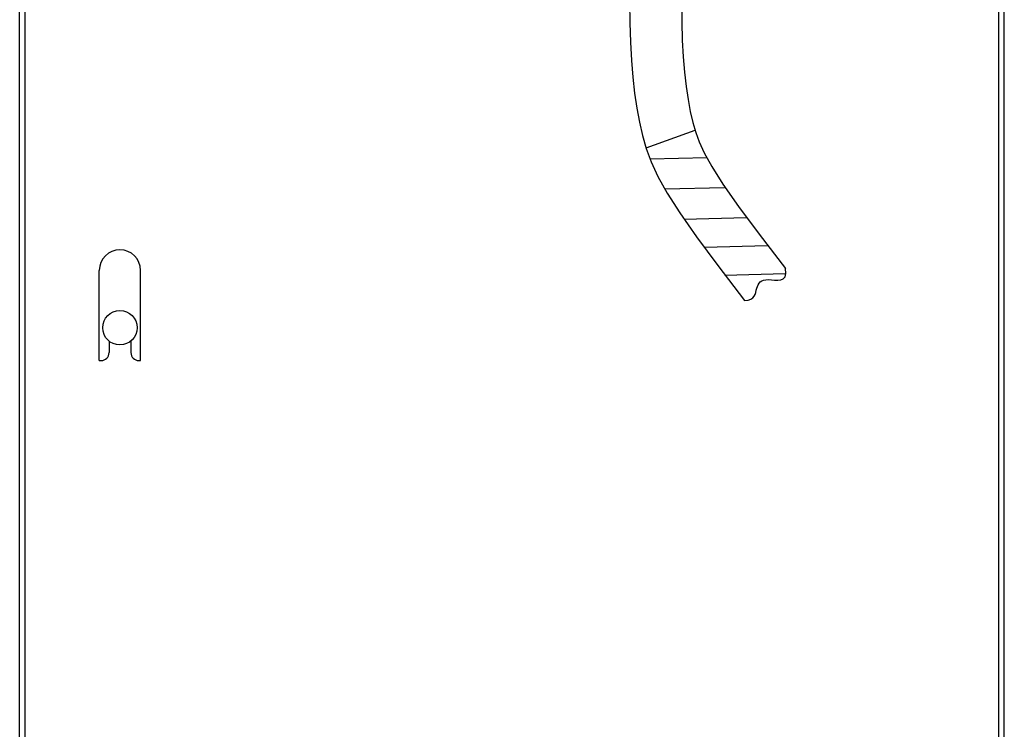
# Model space of a CAD drawing. Extents: x 0 to 101, y 0 to 65.
# Drawn here: x 22 to 33, y 24 to 32 of the extents above; entities that cross this region are included whole.
import ezdxf

# ---------------------------------------------------------------- set-up
doc = ezdxf.new("R2010")
doc.units = 0
doc.header["$LTSCALE"] = 1.5
doc.header["$MEASUREMENT"] = 0
for name, color, linetype in [('BUILD', 70, 'CONTINUOUS'), ('CL', 211, 'CONTINUOUS'), ('COVER', 30, 'CONTINUOUS')]:
    doc.layers.add(name, color=color, linetype=linetype)

msp = doc.modelspace()

# ---------------------------------------------------------------- linework, layer by layer
at = {"layer": 'BUILD'}
for p, q in [((22.635, 28.25), (22.635, 29.279)), ((23.107, 28.25), (23.107, 29.279)), ((22.746, 28.472), (22.746, 28.34)), ((22.996, 28.472), (22.996, 28.34)), ((22.635, 28.25), (22.656, 28.25)), ((23.086, 28.25), (23.107, 28.25))]:
    msp.add_line(p, q, dxfattribs=at)
msp.add_circle((22.871, 28.625), 0.197, dxfattribs=at)
for centre, radius, start, end in [((22.871, 29.279), 0.236, 0, 180), ((22.656, 28.34), 0.09, 270, 0), ((23.086, 28.34), 0.09, 180, 270)]:
    msp.add_arc(centre, radius, start, end, dxfattribs=at)
at = {"layer": 'CL'}
for points in [[(28.694, 32.343), (28.696, 32.106), (28.703, 31.885), (28.714, 31.678), (28.73, 31.485), (28.751, 31.304), (28.777, 31.134), (28.807, 30.973), (28.843, 30.82), (28.885, 30.672), (28.94, 30.52), (29.017, 30.354), (29.123, 30.163), (29.267, 29.936), (29.457, 29.663), (29.701, 29.334), (30.007, 28.937)], [(29.288, 32.349), (29.29, 32.118), (29.296, 31.91), (29.307, 31.719), (29.321, 31.543), (29.34, 31.382), (29.362, 31.233), (29.388, 31.095), (29.418, 30.968), (29.45, 30.855), (29.489, 30.747), (29.546, 30.623), (29.633, 30.466), (29.761, 30.265), (29.939, 30.009), (30.174, 29.692), (30.477, 29.3)], [(28.882, 30.679), (29.442, 30.882)], [(28.928, 30.554), (29.575, 30.571)], [(29.097, 30.21), (29.778, 30.227)], [(29.316, 29.866), (30.026, 29.884)], [(29.55, 29.546), (30.268, 29.565)], [(30.007, 28.937), (30.048, 28.941), (30.079, 28.95), (30.102, 28.965), (30.118, 28.984), (30.129, 29.005), (30.136, 29.028), (30.142, 29.052), (30.147, 29.075), (30.154, 29.097), (30.163, 29.116), (30.174, 29.134), (30.187, 29.148), (30.204, 29.16), (30.225, 29.168), (30.25, 29.173), (30.28, 29.174), (30.314, 29.172), (30.351, 29.168), (30.388, 29.167), (30.422, 29.17), (30.45, 29.182), (30.471, 29.206), (30.48, 29.244), (30.477, 29.3)], [(29.783, 29.227), (30.471, 29.245)]]:
    msp.add_lwpolyline(points, dxfattribs=at)
at = {"layer": 'COVER'}
for p, q in [((21.725, 13.218), (21.725, 44.031)), ((21.787, 13.156), (21.787, 44.093)), ((32.913, 13.156), (32.913, 44.093)), ((32.975, 13.218), (32.975, 44.031))]:
    msp.add_line(p, q, dxfattribs=at)

doc.saveas('drawing.dxf')
